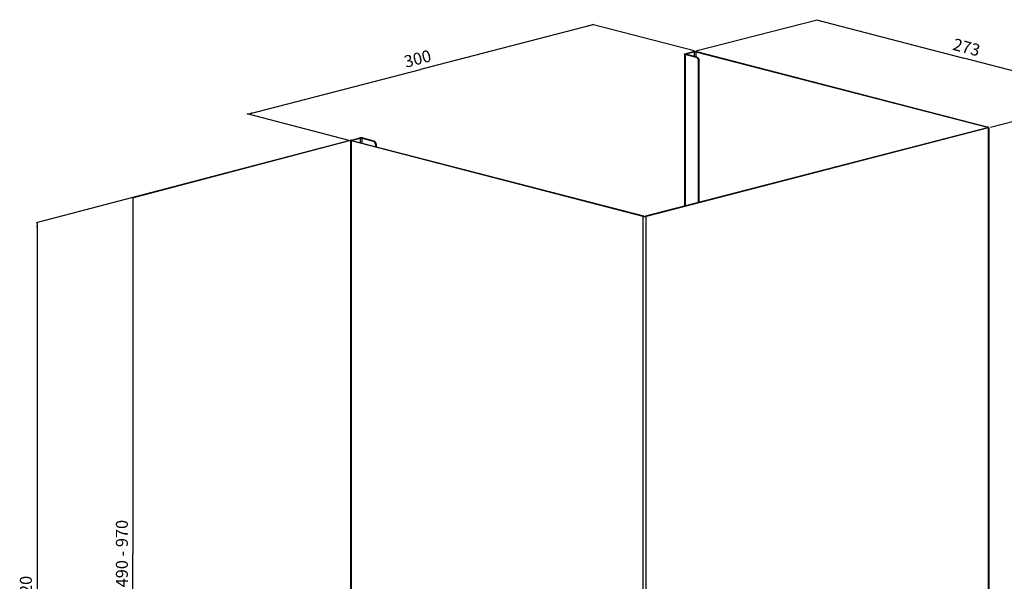
# Model space of a CAD drawing. Units: millimetres. Extents: x 240 to 1258, y 187 to 937.
# Drawn here: x 240 to 897, y 562 to 937 of the extents above; entities that cross this region are included whole.
import ezdxf

# ---------------------------------------------------------------- set-up
doc = ezdxf.new("R2010")
doc.units = ezdxf.units.MM
doc.header["$LTSCALE"] = 82.5
doc.layers.get('0').update_dxf_attribs({"linetype": 'CONTINUOUS'})
doc.styles.get("Standard").update_dxf_attribs({"font": 'txt', "width": 0.8})
doc.dimstyles.new('DIMSTYLE_1', dxfattribs={"dimtxt": 8, "dimasz": 3, "dimexe": 0.5, "dimexo": 0.5, "dimgap": 2, "dimtad": 1, "dimdec": 3, "dimdsep": 46, "dimtxsty": 'STANDARD', "dimblk": '_FILLED', "dimblk1": '_FILLED', "dimblk2": '_FILLED', "dimcen": 0.09, "dimadec": 0, "dimazin": 0, "dimtp": 0.8, "dimtm": 0.8, "dimtfac": 1, "dimtdec": 3, "dimtofl": 0, "dimtmove": 0, "dimatfit": 3, "dimldrblk": '_FILLED', "dimfxl": 1, "dimtolj": 1, "dimarcsym": 0})
doc.dimstyles.new('DIMSTYLE_2', dxfattribs={"dimtxt": 8, "dimasz": 3, "dimexe": 0.5, "dimexo": 0.5, "dimgap": 2, "dimtad": 1, "dimdec": 3, "dimdsep": 46, "dimtxsty": 'STANDARD', "dimblk": '_FILLED', "dimblk1": '_FILLED', "dimblk2": '_FILLED', "dimcen": 0.09, "dimadec": 0, "dimazin": 0, "dimtp": 0.5, "dimtm": 0.5, "dimtfac": 1, "dimtdec": 3, "dimtofl": 0, "dimtmove": 0, "dimatfit": 3, "dimldrblk": '_FILLED', "dimfxl": 1, "dimtolj": 1, "dimarcsym": 0})

# ---------------------------------------------------------------- blocks, each defined once
blk = doc.blocks.new('_FILLED')
at = {"color": 0, "linetype": 'BYBLOCK'}
blk.add_solid([(0, 0), (-1, 0.17), (-1, -0.17)], dxfattribs=at)
blk = doc.blocks.new('*D2')
at = {"color": 2, "linetype": 'CONTINUOUS'}
for p, q in [((459.59, 856.06), (314.76, 817.76)), ((315.24, 817.89), (315.24, 580.54)), ((315.24, 343.2), (315.24, 580.54)), ((364.8, 356.3), (314.76, 343.07))]:
    blk.add_line(p, q, dxfattribs=at)
at = {"color": 2, "linetype": 'CONTINUOUS', "xscale": 3, "yscale": 3, "zscale": 3}
for p, rotation in [((315.24, 817.89), 90), ((315.24, 343.2), 270)]:
    blk.add_blockref('_FILLED', p, dxfattribs=dict(at, rotation=rotation))
at = {"color": 2, "linetype": 'CONTINUOUS', "insert": (303.81, 580.54), "char_height": 8, "width": 111.0857, "attachment_point": 2, "rotation": 90, "line_spacing_factor": 0.9}
blk.add_mtext('490 - 970', dxfattribs=at)
blk = doc.blocks.new('*D3')
at = {"color": 2, "linetype": 'CONTINUOUS'}
for p, q in [((460.16, 856.21), (250.67, 801.22)), ((251.15, 801.35), (251.15, 540.18)), ((251.15, 279.01), (251.15, 540.18)), ((364.8, 308.84), (250.67, 278.89))]:
    blk.add_line(p, q, dxfattribs=at)
at = {"color": 2, "linetype": 'CONTINUOUS', "xscale": 3, "yscale": 3, "zscale": 3}
for p, rotation in [((251.15, 801.35), 90), ((251.15, 279.01), 270)]:
    blk.add_blockref('_FILLED', p, dxfattribs=dict(at, rotation=rotation))
at = {"color": 2, "linetype": 'CONTINUOUS', "insert": (239.72, 540.18), "char_height": 8, "width": 123.4286, "attachment_point": 2, "rotation": 90, "line_spacing_factor": 0.9}
blk.add_mtext('540 - 1020', dxfattribs=at)
blk = doc.blocks.new('*D4')
at = {"color": 2, "linetype": 'CONTINUOUS'}
for p, q in [((691, 915.96), (772.1, 936.82)), ((771.62, 936.69), (870.01, 911.23)), ((968.41, 885.76), (870.01, 911.23)), ((887.79, 865.03), (968.89, 885.89))]:
    blk.add_line(p, q, dxfattribs=at)
at = {"color": 2, "linetype": 'CONTINUOUS', "xscale": 3, "yscale": 3, "zscale": 3}
for p, rotation in [((771.62, 936.69), 165.4891813009), ((968.41, 885.76), 345.4891813009)]:
    blk.add_blockref('_FILLED', p, dxfattribs=dict(at, rotation=rotation))
at = {"color": 2, "linetype": 'CONTINUOUS', "insert": (872.88, 922.29), "char_height": 8, "width": 37.0286, "attachment_point": 2, "rotation": 345.48918, "line_spacing_factor": 0.9}
blk.add_mtext('273', dxfattribs=at)
blk = doc.blocks.new('*D5')
at = {"color": 2, "linetype": 'CONTINUOUS'}
for p, q in [((622.36, 933.46), (507.14, 903.64)), ((690.03, 915.96), (621.88, 933.59)), ((391.92, 873.82), (507.14, 903.64)), ((459.58, 856.32), (391.43, 873.94))]:
    blk.add_line(p, q, dxfattribs=at)
at = {"color": 2, "linetype": 'CONTINUOUS', "xscale": 3, "yscale": 3, "zscale": 3}
for p, rotation in [((622.36, 933.46), 14.5108186991), ((391.92, 873.82), 194.5108186991)]:
    blk.add_blockref('_FILLED', p, dxfattribs=dict(at, rotation=rotation))
at = {"color": 2, "linetype": 'CONTINUOUS', "insert": (504.28, 914.7), "char_height": 8, "width": 37.0286, "attachment_point": 2, "rotation": 14.51082, "line_spacing_factor": 0.9}
blk.add_mtext('300', dxfattribs=at)

msp = doc.modelspace()

# ---------------------------------------------------------------- linework, layer by layer
at = {"color": 7, "linetype": 'CONTINUOUS'}
for p, q in [((683.9386, 914.1323), (689.5247, 915.5781)), ((683.9386, 914.1323), (684.3628, 914.0225)), ((684.3628, 914.0225), (689.949, 915.4683)), ((684.3628, 914.0225), (684.3628, 913.7296)), ((689.5247, 915.5781), (689.949, 915.4683)), ((689.949, 915.4683), (689.949, 912.2838)), ((691.5046, 915.5781), (691.0803, 915.4683)), ((691.0803, 915.4683), (691.0803, 911.991)), ((691.0803, 915.4683), (885.8883, 865.0483)), ((691.5046, 915.5781), (886.3125, 865.1581)), ((683.5285, 913.7296), (683.5285, 812.3809)), ((683.9386, 913.6198), (684.3628, 913.7296)), ((683.9386, 913.6198), (683.9386, 812.487)), ((691.4339, 911.6799), (683.9386, 913.6198)), ((691.8582, 911.7897), (684.3628, 913.7296)), ((691.8582, 911.7897), (691.4339, 911.6799)), ((693.2724, 909.4918), (692.8481, 909.382)), ((692.8481, 814.793), (692.8481, 909.382)), ((693.2724, 814.9028), (693.2724, 909.4918)), ((885.8883, 864.7554), (657.4221, 805.624)), ((886.3125, 864.6456), (657.8463, 805.5142)), ((886.3125, 865.1581), (885.8883, 865.0483)), ((885.8883, 865.0483), (885.8883, 864.7554)), ((886.3125, 864.6456), (885.8883, 864.7554)), ((886.3125, 864.6456), (886.3125, 390.0344)), ((886.7226, 864.7554), (886.7226, 390.1405)), ((460.6485, 381.1135), (460.6485, 856.044)), ((461.0585, 856.4467), (466.6447, 857.8925)), ((461.0585, 856.4467), (461.4828, 856.3369)), ((461.0585, 855.9342), (461.4828, 856.044)), ((461.0585, 381.2196), (461.0585, 855.9342)), ((655.8664, 805.5142), (461.0585, 855.9342)), ((461.4828, 856.3369), (467.0689, 857.7827)), ((461.4828, 856.044), (461.4828, 856.3369)), ((656.2907, 805.624), (461.4828, 856.044)), ((466.6447, 857.8925), (467.0689, 857.7827)), ((467.0689, 854.5982), (467.0689, 857.7827)), ((468.6246, 857.8925), (468.2003, 857.7827)), ((468.2003, 854.3054), (468.2003, 857.7827)), ((468.2003, 857.7827), (475.6956, 855.8427)), ((468.6246, 857.8925), (476.1199, 855.9525)), ((475.6956, 855.8427), (476.1199, 855.9525)), ((477.1098, 853.5449), (477.5341, 853.6547)), ((477.1098, 853.5449), (477.1098, 851.9995)), ((477.5341, 853.6547), (477.5341, 851.8897)), ((655.8664, 805.5142), (656.2907, 805.624)), ((655.8664, 330.9405), (655.8664, 805.5142)), ((657.8463, 805.5142), (657.4221, 805.624)), ((657.8463, 330.903), (657.8463, 805.5142))]:
    msp.add_line(p, q, dxfattribs=at)
for points, knots in [([(683.5283, 913.8761), (683.5283, 913.8947), (683.5669, 914.0031), (683.6862, 914.0472), (683.7708, 914.0796)], [0, 0, 0, 0, 0.17056392, 1, 1, 1, 1]), ([(684.1284, 913.8761), (684.1284, 913.8957), (684.1595, 913.9428), (684.2047, 913.9652), (684.2326, 913.978)], [0, 0, 0, 0, 0.3899711, 1, 1, 1, 1]), ([(684.2326, 913.978), (684.252, 913.9869), (684.2949, 914.0034), (684.339, 914.0163), (684.3628, 914.0225)], [0, 0, 0, 0, 0.46455881, 1, 1, 1, 1]), ([(689.5247, 915.5781), (689.6199, 915.6027), (690.0657, 915.6857), (690.5233, 915.6966), (690.877, 915.6719)], [0, 0, 0, 0, 0.21704226, 1, 1, 1, 1]), ([(689.949, 915.4683), (689.9888, 915.4786), (690.1751, 915.5166), (690.3659, 915.5289), (690.5147, 915.5289)], [0, 0, 0, 0, 0.21665945, 1, 1, 1, 1]), ([(690.5147, 915.5289), (690.6634, 915.5289), (690.8542, 915.5166), (691.0405, 915.4786), (691.0803, 915.4683)], [0, 0, 0, 0, 0.78334055, 1, 1, 1, 1]), ([(683.5762, 913.7823), (683.5621, 913.7958), (683.5385, 913.8238), (683.5283, 913.8598), (683.5283, 913.8761)], [0, 0, 0, 0, 0.54646748, 1, 1, 1, 1]), ([(683.9386, 913.6198), (683.8983, 913.6303), (683.772, 913.6681), (683.6421, 913.7191), (683.5762, 913.7823)], [0, 0, 0, 0, 0.31309425, 1, 1, 1, 1]), ([(684.1558, 913.8225), (684.1477, 913.8302), (684.1342, 913.8462), (684.1284, 913.8668), (684.1284, 913.8761)], [0, 0, 0, 0, 0.54646748, 1, 1, 1, 1]), ([(692.4339, 910.8553), (692.3861, 910.933), (692.1932, 911.212), (691.9338, 911.4511), (691.7149, 911.5684)], [0, 0, 0, 0, 0.26873044, 1, 1, 1, 1]), ([(886.0185, 864.7999), (885.9991, 864.7911), (885.9562, 864.7745), (885.9121, 864.7616), (885.8883, 864.7554)], [0, 0, 0, 0, 0.46455881, 1, 1, 1, 1]), ([(886.1227, 864.9019), (886.1227, 864.8822), (886.0916, 864.8351), (886.0464, 864.8127), (886.0185, 864.7999)], [0, 0, 0, 0, 0.3899711, 1, 1, 1, 1]), ([(886.0953, 864.9554), (886.1034, 864.9477), (886.1169, 864.9317), (886.1227, 864.9111), (886.1227, 864.9019)], [0, 0, 0, 0, 0.54646748, 1, 1, 1, 1]), ([(886.3125, 865.1581), (886.3528, 865.1476), (886.4791, 865.1098), (886.6089, 865.0588), (886.6749, 864.9956)], [0, 0, 0, 0, 0.31309425, 1, 1, 1, 1]), ([(886.7228, 864.9019), (886.7228, 864.8832), (886.6842, 864.7749), (886.5649, 864.7308), (886.4803, 864.6984)], [0, 0, 0, 0, 0.17056392, 1, 1, 1, 1]), ([(886.6749, 864.9956), (886.689, 864.9821), (886.7126, 864.9541), (886.7228, 864.9181), (886.7228, 864.9019)], [0, 0, 0, 0, 0.54646748, 1, 1, 1, 1]), ([(460.6962, 856.2842), (460.682, 856.2707), (460.6584, 856.2427), (460.6483, 856.2067), (460.6483, 856.1905)], [0, 0, 0, 0, 0.54646748, 1, 1, 1, 1]), ([(460.6483, 856.1905), (460.6483, 856.1718), (460.6868, 856.0635), (460.8061, 856.0194), (460.8908, 855.987)], [0, 0, 0, 0, 0.17056392, 1, 1, 1, 1]), ([(461.0585, 856.4467), (461.0182, 856.4362), (460.892, 856.3984), (460.7621, 856.3474), (460.6962, 856.2842)], [0, 0, 0, 0, 0.31309425, 1, 1, 1, 1]), ([(461.2757, 856.244), (461.2676, 856.2363), (461.2542, 856.2203), (461.2484, 856.1997), (461.2484, 856.1905)], [0, 0, 0, 0, 0.54646748, 1, 1, 1, 1]), ([(461.2484, 856.1905), (461.2484, 856.1708), (461.2794, 856.1237), (461.3246, 856.1013), (461.3525, 856.0885)], [0, 0, 0, 0, 0.3899711, 1, 1, 1, 1]), ([(461.3525, 856.0885), (461.3719, 856.0797), (461.4149, 856.0631), (461.459, 856.0502), (461.4828, 856.044)], [0, 0, 0, 0, 0.46455881, 1, 1, 1, 1]), ([(467.6346, 857.8433), (467.4858, 857.8433), (467.295, 857.831), (467.1088, 857.793), (467.0689, 857.7827)], [0, 0, 0, 0, 0.78334055, 1, 1, 1, 1]), ([(468.6246, 857.8925), (468.5294, 857.9171), (468.0835, 858.0001), (467.626, 858.011), (467.2723, 857.9863)], [0, 0, 0, 0, 0.21704226, 1, 1, 1, 1]), ([(468.2003, 857.7827), (468.1605, 857.793), (467.9742, 857.831), (467.7834, 857.8433), (467.6346, 857.8433)], [0, 0, 0, 0, 0.21665945, 1, 1, 1, 1]), ([(476.6956, 855.0181), (476.6478, 855.0958), (476.4549, 855.3748), (476.1955, 855.6139), (475.9766, 855.7312)], [0, 0, 0, 0, 0.26873044, 1, 1, 1, 1]), ([(655.8664, 805.5142), (655.9616, 805.4896), (656.4074, 805.4066), (656.865, 805.3957), (657.2187, 805.4205)], [0, 0, 0, 0, 0.21704226, 1, 1, 1, 1]), ([(656.2907, 805.624), (656.3305, 805.6137), (656.5168, 805.5757), (656.7076, 805.5634), (656.8564, 805.5634)], [0, 0, 0, 0, 0.21665945, 1, 1, 1, 1]), ([(656.8564, 805.5634), (657.0051, 805.5634), (657.196, 805.5757), (657.3822, 805.6137), (657.4221, 805.624)], [0, 0, 0, 0, 0.78334055, 1, 1, 1, 1])]:
    msp.add_open_spline(points, degree=3, knots=knots, dxfattribs=at)
for points in [[(683.7708, 914.0796), (683.8256, 914.1005), (683.8818, 914.1176), (683.9386, 914.1323)], [(690.877, 915.6719), (690.9863, 915.6642), (691.0954, 915.6529), (691.2038, 915.6371)], [(691.2038, 915.6371), (691.3049, 915.6223), (691.4057, 915.6037), (691.5046, 915.5781)], [(684.3628, 913.7296), (684.2896, 913.7486), (684.2104, 913.7701), (684.1558, 913.8225)], [(691.7149, 911.5684), (691.6261, 911.616), (691.5315, 911.6547), (691.4339, 911.6799)], [(691.8582, 911.7897), (692.0559, 911.7385), (692.2417, 911.6324), (692.3994, 911.5026)], [(692.3994, 911.5026), (692.5812, 911.3528), (692.7347, 911.1657), (692.8582, 910.9651)], [(692.6097, 910.517), (692.5591, 910.6335), (692.5005, 910.747), (692.4339, 910.8553)], [(692.8481, 909.382), (692.8481, 909.7686), (692.7637, 910.1624), (692.6097, 910.517)], [(692.8582, 910.9651), (692.9248, 910.8568), (692.9834, 910.7433), (693.034, 910.6268)], [(693.034, 910.6268), (693.188, 910.2722), (693.2724, 909.8784), (693.2724, 909.4918)], [(885.8883, 865.0483), (885.9615, 865.0293), (886.0407, 865.0078), (886.0953, 864.9554)], [(886.4803, 864.6984), (886.4255, 864.6774), (886.3693, 864.6603), (886.3125, 864.6456)], [(460.8908, 855.987), (460.9455, 855.966), (461.0018, 855.9489), (461.0585, 855.9342)], [(461.4828, 856.3369), (461.4096, 856.3179), (461.3303, 856.2964), (461.2757, 856.244)], [(466.9455, 857.9515), (466.8444, 857.9367), (466.7436, 857.9181), (466.6447, 857.8925)], [(467.2723, 857.9863), (467.163, 857.9786), (467.0539, 857.9673), (466.9455, 857.9515)], [(475.9766, 855.7312), (475.8878, 855.7788), (475.7932, 855.8175), (475.6956, 855.8427)], [(476.1199, 855.9525), (476.3176, 855.9014), (476.5035, 855.7953), (476.6611, 855.6654)], [(476.6611, 855.6654), (476.8429, 855.5156), (476.9964, 855.3285), (477.1199, 855.1279)], [(476.8715, 854.6798), (476.8208, 854.7964), (476.7622, 854.9099), (476.6956, 855.0181)], [(477.1199, 855.1279), (477.1865, 855.0197), (477.2451, 854.9062), (477.2957, 854.7896)], [(477.2957, 854.7896), (477.4497, 854.435), (477.5341, 854.0412), (477.5341, 853.6547)], [(477.1098, 853.5449), (477.1098, 853.9314), (477.0255, 854.3252), (476.8715, 854.6798)], [(657.2187, 805.4205), (657.328, 805.4281), (657.4371, 805.4394), (657.5455, 805.4552)], [(657.5455, 805.4552), (657.6466, 805.47), (657.7474, 805.4886), (657.8463, 805.5142)]]:
    msp.add_open_spline(points, degree=3, dxfattribs=at)

# ---------------------------------------------------------------- dimensions: what is measured, and where the dimension line sits
at = {"color": 2, "linetype": 'CONTINUOUS'}
for base, p1, p2, angle, picture, middle in [((968.4084, 885.7606), (690.8736, 915.4748), (887.6614, 864.5423), 345.4891813, '*D4', (870.0145, 911.2268)), ((391.9181, 873.8176), (690.1559, 915.4754), (459.7098, 855.8316), 194.5108187, '*D5', (507.1412, 903.6395))]:
    dim = msp.add_linear_dim(base=base, p1=p1, p2=p2, angle=angle, dimstyle='DIMSTYLE_2', dxfattribs=at)
    dim.commit()
    dim.dimension.update_dxf_attribs({"geometry": picture, "text_midpoint": middle, "dimtype": 160})
for base, p1, p2, text, picture, middle in [((251.1486, 801.3515), (365.2973, 308.8445), (460.6648, 856.2136), '<> - 1020', '*D3', (251.1486, 540.1829)), ((315.2397, 817.889), (365.2975, 356.3027), (460.0852, 856.0626), '<> - 970', '*D2', (315.2397, 580.5428))]:
    dim = msp.add_linear_dim(base=base, p1=p1, p2=p2, angle=90, text=text, dimstyle='DIMSTYLE_1', dxfattribs=at)
    dim.commit()
    dim.dimension.update_dxf_attribs({"geometry": picture, "text_midpoint": middle, "dimtype": 160})

doc.saveas('drawing.dxf')
